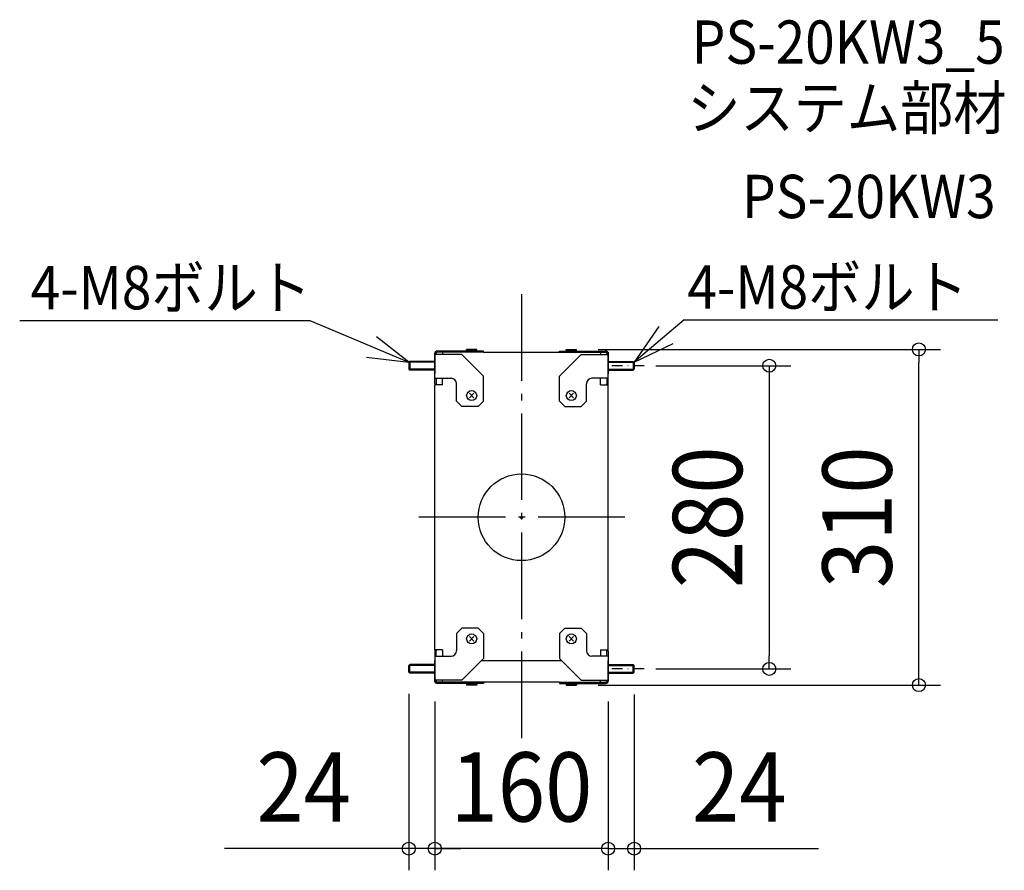
# Model space of a CAD drawing. Extents: x -463 to 446, y -326 to 460.
import ezdxf
from ezdxf.enums import TextEntityAlignment as Align

# ---------------------------------------------------------------- set-up
doc = ezdxf.new("R2010")
doc.units = 0
doc.header["$LTSCALE"] = 20
doc.header["$PDMODE"] = 3
doc.header["$PDSIZE"] = -2
for name, pattern in [('CENTER', [1, 0.5, -0.25, 0, -0.25]), ('DASHDOT', [5.5, 4, -0.6, 0.3, -0.6]), ('DASHED', [0.75, 0.5, -0.25])]:
    doc.linetypes.add(name, pattern=pattern)
doc.layers.get('DEFPOINTS').update_dxf_attribs({"linetype": 'CONTINUOUS'})
for name, color, linetype in [('ARRANGE', 1, 'CONTINUOUS'), ('BASIS', 6, 'DASHDOT'), ('DETAIL', 5, 'CONTINUOUS'), ('ETC', 61, 'CONTINUOUS'), ('NOTE', 4, 'CONTINUOUS'), ('OUTLINE', 3, 'CONTINUOUS'), ('SIZE', 30, 'CONTINUOUS')]:
    doc.layers.add(name, color=color, linetype=linetype)
doc.styles.get("Standard").update_dxf_attribs({"font": 'SIMPLEX.shx', "width": 0.9, "height": 64, "bigfont": 'BIGFONT.shx'})

msp = doc.modelspace()

# ---------------------------------------------------------------- linework, layer by layer
at = {"layer": 'ARRANGE', "color": 1, "linetype": 'CONTINUOUS'}
msp.add_circle((0, 0), 40, dxfattribs=at)
msp.add_point((0, 0), dxfattribs=at)
at = {"layer": 'BASIS', "color": 6, "linetype": 'DASHDOT'}
for p, q in [((0, 205.959479), (0, -205.959479)), ((95.361415, 0), (-95.361415, 0)), ((95.361415, 0), (-95.361415, 0)), ((95.361415, 0), (-95.361415, 0)), ((95.361415, 0), (-95.361415, 0))]:
    msp.add_line(p, q, dxfattribs=at)
at = {"layer": 'DEFPOINTS', "color": 30, "linetype": 'CONTINUOUS'}
for p in [(50.65, 155), (366.748835, 155), (104, 140), (-104, -143.2), (104, -140), (104, -143.55), (228.699417, -140), (-80, -150), (-80, -150), (80, -150), (80, -150), (50.65, -155), (-104, -306.055544), (-80, -306.055544), (80, -306.055544)]:
    msp.add_point(p, dxfattribs=at)
at = {"layer": 'DETAIL', "color": 5, "linetype": 'CONTINUOUS'}
for p, q in [((-41.35, 155), (-50.65, 155)), ((-50.65, 154.45), (-50.65, 155)), ((-41.35, 154.45), (-41.35, 155)), ((41.35, 155), (50.65, 155)), ((41.35, 154.45), (41.35, 155)), ((50.65, 154.45), (50.65, 155)), ((-80, 152.35), (-80, 132.35)), ((-79.678461, 152.35), (-80, 152.35)), ((-80, 123.587406), (-80, 151.15)), ((-55, 150.35), (-80, 150.35)), ((-35, 153.55), (-77.6, 153.55)), ((-35, 152.35), (-77.6, 152.35)), ((-73, 152.35), (-73, 150.35)), ((-55, 153.55), (-55, 152.35)), ((-35, 130.35), (-55, 150.35)), ((-49.75, 153.55), (-50.65, 154.45)), ((-41.35, 154.45), (-50.65, 154.45)), ((-42.25, 153.55), (-41.35, 154.45)), ((-35, 152.35), (-35, 153.55)), ((-35, 152.35), (35, 152.35)), ((35, 153.55), (77.6, 153.55)), ((35, 152.35), (35, 153.55)), ((35, 152.35), (77.6, 152.35)), ((35, 130.35), (55, 150.35)), ((41.35, 154.45), (50.65, 154.45)), ((42.25, 153.55), (41.35, 154.45)), ((49.75, 153.55), (50.65, 154.45)), ((55, 153.55), (55, 152.35)), ((55, 150.35), (80, 150.35)), ((73, 152.35), (73, 150.35)), ((79.678461, 152.35), (80, 152.35)), ((80, 152.35), (80, 132.35)), ((80, 123.587406), (80, 151.15)), ((-103.2, 144), (-104, 143.2)), ((-80, 143.2), (-104, 143.2)), ((-104, 143.2), (-104, 136.8)), ((-80, 136.8), (-104, 136.8)), ((-104, 136.8), (-103.2, 136)), ((-80, 144), (-103.2, 144)), ((-103.2, 144), (-103.2, 136)), ((80, 144), (103.2, 144)), ((80, 143.2), (104, 143.2)), ((80, 136.8), (104, 136.8)), ((103.2, 144), (103.2, 136)), ((103.2, 144), (104, 143.2)), ((104, 136.8), (103.2, 136)), ((104, 143.2), (104, 136.8)), ((-80, 136), (-103.2, 136)), ((-80, 128.35), (-65, 128.35)), ((-78.8, 128.35), (-78.8, 123.235934)), ((-73, 122.35), (-73, 128.35)), ((-35, 107.35), (-35, 130.35)), ((35, 107.35), (35, 130.35)), ((80, 128.35), (65, 128.35)), ((73, 122.35), (73, 128.35)), ((78.8, 128.35), (78.8, 123.235934)), ((80, 136), (103.2, 136)), ((-80, -122.35), (-80, 122.35)), ((-73, 122.35), (-80, 122.35)), ((-60, 107.35), (-60, 123.35)), ((60, 107.35), (60, 123.35)), ((73, 122.35), (80, 122.35)), ((80, -122.35), (80, 122.35)), ((-43.87868, 110.22868), (-48.12132, 114.47132)), ((-48.12132, 110.22868), (-43.87868, 114.47132)), ((43.87868, 110.22868), (48.12132, 114.47132)), ((48.12132, 110.22868), (43.87868, 114.47132)), ((-55, 102.35), (-60, 107.35)), ((-40, 102.35), (-55, 102.35)), ((-35, 107.35), (-40, 102.35)), ((35, 107.35), (40, 102.35)), ((40, 102.35), (55, 102.35)), ((55, 102.35), (60, 107.35)), ((-55, -102.35), (-60, -107.35)), ((-60, -107.35), (-60, -123.35)), ((-40, -102.35), (-55, -102.35)), ((-35, -107.35), (-40, -102.35)), ((-35, -107.35), (-35, -130.35)), ((35, -107.35), (40, -102.35)), ((35, -107.35), (35, -130.35)), ((40, -102.35), (55, -102.35)), ((55, -102.35), (60, -107.35)), ((60, -107.35), (60, -123.35)), ((-43.87868, -110.22868), (-48.12132, -114.47132)), ((-48.12132, -110.22868), (-43.87868, -114.47132)), ((43.87868, -110.22868), (48.12132, -114.47132)), ((48.12132, -110.22868), (43.87868, -114.47132)), ((-73, -122.35), (-80, -122.35)), ((-80, -123.587406), (-80, -151.15)), ((-78.8, -128.35), (-78.8, -123.235934)), ((-73, -122.35), (-73, -128.35)), ((73, -122.35), (80, -122.35)), ((73, -122.35), (73, -128.35)), ((78.8, -128.35), (78.8, -123.235934)), ((80, -123.587406), (80, -151.15)), ((-104, -136.8), (-103.2, -136)), ((-80, -136), (-103.2, -136)), ((-103.2, -144), (-103.2, -136)), ((-80, -128.35), (-65, -128.35)), ((-80, -152.35), (-80, -132.35)), ((-35, -130.35), (-55, -150.35)), ((-37, -132.35), (37, -132.35)), ((35, -130.35), (55, -150.35)), ((80, -128.35), (65, -128.35)), ((80, -152.35), (80, -132.35)), ((80, -136), (103.2, -136)), ((103.2, -144), (103.2, -136)), ((104, -136.8), (103.2, -136)), ((-80, -136.8), (-104, -136.8)), ((-104, -143.2), (-104, -136.8)), ((-80, -143.2), (-104, -143.2)), ((-103.2, -144), (-104, -143.2)), ((-80, -144), (-103.2, -144)), ((80, -136.8), (104, -136.8)), ((80, -143.2), (104, -143.2)), ((80, -144), (103.2, -144)), ((103.2, -144), (104, -143.2)), ((104, -143.2), (104, -136.8)), ((-55, -150.35), (-80, -150.35)), ((-79.678461, -152.35), (-80, -152.35)), ((-35, -152.35), (-77.6, -152.35)), ((-35, -153.55), (-77.6, -153.55)), ((-73, -152.35), (-73, -150.35)), ((-55, -153.55), (-55, -152.35)), ((-49.75, -153.55), (-50.65, -154.45)), ((-41.35, -154.45), (-50.65, -154.45)), ((-50.65, -154.45), (-50.65, -155)), ((-42.25, -153.55), (-41.35, -154.45)), ((-41.35, -154.45), (-41.35, -155)), ((35, -152.35), (-35, -152.35)), ((-35, -152.35), (-35, -153.55)), ((35, -152.35), (77.6, -152.35)), ((35, -152.35), (35, -153.55)), ((35, -153.55), (77.6, -153.55)), ((42.25, -153.55), (41.35, -154.45)), ((41.35, -154.45), (50.65, -154.45)), ((41.35, -154.45), (41.35, -155)), ((49.75, -153.55), (50.65, -154.45)), ((50.65, -154.45), (50.65, -155)), ((55, -150.35), (80, -150.35)), ((55, -153.55), (55, -152.35)), ((73, -152.35), (73, -150.35)), ((79.678461, -152.35), (80, -152.35)), ((-41.35, -155), (-50.65, -155)), ((41.35, -155), (50.65, -155))]:
    msp.add_line(p, q, dxfattribs=at)
at = {"layer": 'DETAIL', "color": 5, "linetype": 'DASHED'}
for p, q in [((-78.8, 150.35), (-78.8, 151.15)), ((78.8, 150.35), (78.8, 151.15)), ((-78.8, -150.35), (-78.8, -151.15)), ((78.8, -150.35), (78.8, -151.15))]:
    msp.add_line(p, q, dxfattribs=at)
at = {"layer": 'DETAIL', "color": 5, "linetype": 'CONTINUOUS'}
for centre in [(-46, 112.35), (46, 112.35), (-46, -112.35), (46, -112.35)]:
    msp.add_circle(centre, 4.65, dxfattribs=at)
for centre, radius, start, end in [((-77.6, 151.15), 2.4, 90, 180), ((-77.6, 151.15), 1.2, 90, 180), ((77.6, 151.15), 2.4, 0, 90), ((77.6, 151.15), 1.2, 0, 90), ((-65, 123.35), 5, 0, 90), ((65, 123.35), 5, 90, 180), ((-77.6, 123.587406), 2.4, 180, 211.036627), ((-77.6, 123.235934), 1.2, 180, 227.584988), ((77.6, 123.235934), 1.2, 312.415012, 0), ((77.6, 123.587406), 2.4, 328.963373, 0), ((-77.6, -123.587406), 2.4, 148.963373, 180), ((-77.6, -123.235934), 1.2, 132.415012, 180), ((-65, -123.35), 5, 270, 0), ((65, -123.35), 5, 180, 270), ((77.6, -123.235934), 1.2, 0, 47.584988), ((77.6, -123.587406), 2.4, 0, 31.036627), ((-77.6, -151.15), 2.4, 180, 270), ((-77.6, -151.15), 1.2, 180, 270), ((77.6, -151.15), 1.2, 270, 0), ((77.6, -151.15), 2.4, 270, 0)]:
    msp.add_arc(centre, radius, start, end, dxfattribs=at)
at = {"layer": 'NOTE', "color": 4, "linetype": 'CONTINUOUS'}
for p, q in [((150.071755, 182.323513), (104, 143.2)), ((150.071755, 182.323513), (439.506748, 182.323513)), ((-463.145163, 181.716787), (-195.383657, 181.716787)), ((-195.383657, 181.716787), (-104, 143.2)), ((126.624565, 176.186801), (104, 143.2)), ((-104, 143.2), (-133.933396, 166.532844)), ((104, 143.2), (140.086849, 160.455125)), ((-143.189503, 148.011419), (-104, 143.2))]:
    msp.add_line(p, q, dxfattribs=at)
at = {"layer": 'NOTE', "color": 4, "linetype": 'CENTER'}
for p, q in [((113.377676, 140), (74.715177, 140)), ((113.377676, -140), (74.715177, -140))]:
    msp.add_line(p, q, dxfattribs=at)
at = {"layer": 'OUTLINE', "color": 3, "linetype": 'CONTINUOUS'}
for p, q in [((-80, 152.35), (-80, 132.35)), ((-79.678461, 152.35), (-80, 152.35)), ((-80, 123.587406), (-80, 151.15)), ((-35, 153.55), (-77.6, 153.55)), ((-35, 152.35), (-35, 153.55)), ((-35, 152.35), (35, 152.35)), ((35, 153.55), (77.6, 153.55)), ((35, 152.35), (35, 153.55)), ((79.678461, 152.35), (80, 152.35)), ((80, 152.35), (80, 132.35)), ((80, 123.587406), (80, 151.15)), ((-80, -122.35), (-80, 122.35)), ((80, -122.35), (80, 122.35)), ((-80, -123.587406), (-80, -151.15)), ((80, -123.587406), (80, -151.15)), ((-80, -152.35), (-80, -132.35)), ((80, -152.35), (80, -132.35)), ((-79.678461, -152.35), (-80, -152.35)), ((-35, -153.55), (-77.6, -153.55)), ((35, -152.35), (-35, -152.35)), ((-35, -152.35), (-35, -153.55)), ((35, -152.35), (35, -153.55)), ((35, -153.55), (77.6, -153.55)), ((79.678461, -152.35), (80, -152.35))]:
    msp.add_line(p, q, dxfattribs=at)
for centre, start, end in [((-77.6, 151.15), 90, 180), ((77.6, 151.15), 0, 90), ((-77.6, 123.587406), 180, 211.036627), ((77.6, 123.587406), 328.963373, 0), ((-77.6, -123.587406), 148.963373, 180), ((77.6, -123.587406), 0, 31.036627), ((-77.6, -151.15), 180, 270), ((77.6, -151.15), 270, 0)]:
    msp.add_arc(centre, 2.4, start, end, dxfattribs=at)
at = {"layer": 'SIZE', "color": 30, "linetype": 'CONTINUOUS'}
for p, q in [((70.65, 155), (386.748835, 155)), ((366.748835, 155), (366.748835, 143)), ((124, 140), (248.699417, 140)), ((228.699417, 140), (228.699417, 128)), ((366.748835, -143), (366.748835, 143)), ((228.699417, 128), (228.699417, -128)), ((228.699417, -140), (228.699417, -128)), ((124, -140), (248.699417, -140)), ((366.748835, -155), (366.748835, -143)), ((-104, -163.2), (-104, -326.055544)), ((70.65, -155), (386.748835, -155)), ((104, -163.55), (104, -326.055544)), ((-80, -170), (-80, -326.055544)), ((-80, -170), (-80, -326.055544)), ((80, -170), (80, -326.055544)), ((80, -170), (80, -326.055544)), ((-116, -306.055544), (-274, -306.055544)), ((-104, -306.055544), (-116, -306.055544)), ((-92, -306.055544), (-104, -306.055544)), ((-80, -306.055544), (-104, -306.055544)), ((-80, -306.055544), (-92, -306.055544)), ((80, -306.055544), (-80, -306.055544)), ((-80, -306.055544), (-68, -306.055544)), ((-68, -306.055544), (-56, -306.055544)), ((68, -306.055544), (56, -306.055544)), ((80, -306.055544), (68, -306.055544)), ((80, -306.055544), (92, -306.055544)), ((80, -306.055544), (104, -306.055544)), ((92, -306.055544), (104, -306.055544)), ((104, -306.055544), (116, -306.055544)), ((116, -306.055544), (274, -306.055544))]:
    msp.add_line(p, q, dxfattribs=at)
for centre in [(366.748835, 155), (228.699417, 140), (228.699417, -140), (366.748835, -155), (-104, -306.055544), (-80, -306.055544), (-80, -306.055544), (80, -306.055544), (80, -306.055544), (104, -306.055544)]:
    msp.add_circle(centre, 6, dxfattribs=at)

# ---------------------------------------------------------------- texts
at = {"layer": 'ETC', "color": 61, "linetype": 'CONTINUOUS', "width": 0.9}
for s, p in [('PS-20KW3_5', (157.155486, 418.848339)), ('システム部材', (152.969492, 358.15206)), ('PS-20KW3', (203.576994, 276.28195))]:
    msp.add_text(s, height=40, dxfattribs=at).set_placement(p)
at = {"layer": 'NOTE', "color": 4, "linetype": 'CONTINUOUS', "width": 0.9}
for p in [(-453.037077, 192.09643), (153.126348, 192.703157)]:
    msp.add_text('4-M8ボルト', height=40, dxfattribs=at).set_placement(p)
at = {"layer": 'SIZE', "color": 30, "linetype": 'CONTINUOUS', "width": 0.9}
for s, p in [('280', (203.699417, 0)), ('310', (341.748835, 0))]:
    msp.add_text(s, height=64, rotation=90, dxfattribs=at).set_placement(p, align=Align.CENTER)
for s, p in [('24', (-201, -281.055544)), ('160', (0, -281.055544)), ('24', (201, -281.055544))]:
    msp.add_text(s, height=64, dxfattribs=at).set_placement(p, align=Align.CENTER)

doc.saveas('drawing.dxf')
